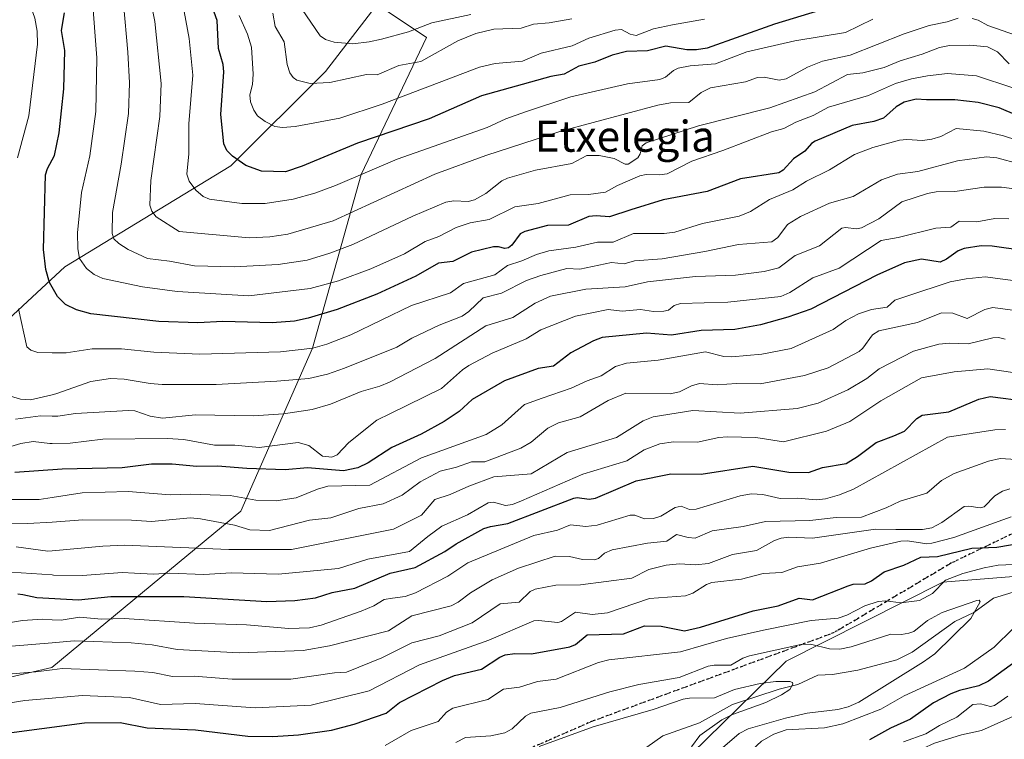
# Model space of a CAD drawing. Units: metres. Extents: x 654789 to 658248, y 4748682 to 4751073.
# Drawn here: x 656153 to 656407, y 4748791 to 4748977 of the extents above; entities that cross this region are included whole.
import ezdxf
from ezdxf.enums import TextEntityAlignment as Align

# ---------------------------------------------------------------- set-up
doc = ezdxf.new("R2010")
doc.units = ezdxf.units.M
doc.header["$MEASUREMENT"] = 0
doc.linetypes.add('DGN Style 3', pattern=[2.307223458686699, 1.648016756204785, -0.6592067024819142])
doc.linetypes.add('DGN Style 5', pattern=[1.1536117293433497, 0.4944050268614355, -0.6592067024819142])
for name, color, linetype, lineweight in [('Arbolado forestal CxS', 92, 'Continuous', 0), ('Corriente natural lineal', 142, 'Continuous', 13), ('Curva de nivel maestra', 30, 'Continuous', 30), ('Curva de nivel normal', 30, 'Continuous', 0), ('Matorral CxS', 135, 'Continuous', 0), ('Ruta', 7, 'DGN Style 5', 30), ('Senda', 7, 'DGN Style 3', 0), ('Texto cartográfico', 7, 'Continuous', 0)]:
    doc.layers.add(name, color=color, linetype=linetype, lineweight=lineweight)
doc.styles.add('Style-Arial', font='txt')

msp = doc.modelspace()

# ---------------------------------------------------------------- linework, layer by layer
at = {"layer": 'Arbolado forestal CxS', "color": 92, "linetype": 'Continuous', "lineweight": 0}
for points in [[(656245.6105000004, 4748980.951099999, 897.6478999999963), (656232.2609000001, 4748963.6757, 887.1025999999983), (656207.9023000002, 4748939.3179, 874.1603000000032), (656165.0648999996, 4748913.280300001, 852.2945000000036), (656143.2263000002, 4748893.121900001, 839.6143000000012), (656118.8679000001, 4748893.122300001, 821.4698999999965), (656094.5100999996, 4748913.280900001, 802.9496999999974), (656065.9527000004, 4748948.558499999, 784.3702000000048), (656039.9149000002, 4748967.0373, 769.0387000000047), (656029.5663000002, 4748976.236300001, 759.1496000000043), (656013.8885000005, 4748975.920700001, 743.2958000000073)], [(656013.8885000005, 4748975.920700001, 743.2958000000073), (656020.8158999998, 4748958.871099999, 748.4189999999944), (656025.4873000003, 4748947.374100001, 752.1588999999949), (656044.5865000002, 4748917.9915, 765.5029999999971), (656061.7521000003, 4748888.083100001, 779.247199999998), (656069.1630999995, 4748875.731100001, 786.6582999999956), (656075.1907000003, 4748864.5647, 790.1820000000008), (656067.6310999999, 4748846.086300001, 785.8923999999971), (656066.7906999999, 4748828.4475, 783.3187999999938), (656076.8696999997, 4748804.089299999, 783.1796000000032), (656107.1073000003, 4748797.3695, 785.9119999999967), (656161.7034999998, 4748809.967900001, 786.3383999999934), (656210.4206999998, 4748850.284499999, 818.559699999998), (656228.9001000002, 4748892.281099999, 845.7186999999976), (656241.4530999997, 4748937.088099999, 871.6731000000001), (656258.2956999998, 4748972.428300001, 889.921100000007), (656245.6105000004, 4748980.951099999, 897.6478999999963)], [(656107.1073000003, 4748797.3695, 785.9119999999967), (656161.7034999998, 4748809.967900001, 786.3383999999934), (656210.4206999998, 4748850.284499999, 818.559699999998), (656228.9001000002, 4748892.281099999, 845.7186999999976), (656241.4530999997, 4748937.088099999, 871.6731000000001), (656258.2956999998, 4748972.428300001, 889.921100000007), (656245.6105000004, 4748980.951099999, 897.6478999999963)], [(656245.6105000004, 4748980.951099999, 897.6478999999963), (656232.2609000001, 4748963.6757, 887.1025999999983), (656207.9023000002, 4748939.3179, 874.1603000000032), (656165.0648999996, 4748913.280300001, 852.2945000000036), (656143.2263000002, 4748893.121900001, 839.6143000000012)], [(657071.6275000004, 4748809.076300001, 896.2848999999987), (657038.6447000002, 4748829.974500001, 890.1266000000032), (657025.0021000003, 4748849.4911, 893.2259999999952), (657033.5352999996, 4748875.6917, 881.404800000004), (657047.8935000002, 4748894.982100001, 866.920499999993), (657008.4600999998, 4748893.7675, 839.700100000002), (656982.2666999997, 4748901.015500001, 837.9361999999965), (656958.9442999996, 4748901.933700001, 834.8401000000014), (656958.7103000004, 4748901.9429, 834.857999999993), (656934.6155000003, 4748900.342700001, 836.5501999999979), (656921.8388999999, 4748899.4943, 834.3885000000009), (656817.2893000003, 4748868.7071, 819.0274000000064), (656747.5094999997, 4748853.6929, 805.6067000000039), (656665.6517000003, 4748837.8651, 794.9275000000052), (656583.9767000005, 4748809.320499999, 785.5483999999997), (656542.7625000002, 4748799.177100001, 781.6526000000014), (656513.9241000004, 4748813.382099999, 779.4513000000007), (656483.7600999996, 4748831.384099999, 777.140400000004), (656439.7896999996, 4748835.827299999, 772.7532999999967), (656391.4867000004, 4748831.939900001, 771), (656351.0531000001, 4748811.6317, 763.2788), (656310.2673000004, 4748771.6019, 764.8861999999937), (656266.5159, 4748760.785700001, 754.7007000000012), (656236.7802999998, 4748748.9011, 752.1726000000053)], [(657071.6275000004, 4748809.076300001, 896.2848999999987), (657038.6447000002, 4748829.974500001, 890.1266000000032), (657025.0021000003, 4748849.4911, 893.2259999999952), (657033.5352999996, 4748875.6917, 881.404800000004), (657047.8935000002, 4748894.982100001, 866.920499999993), (657008.4600999998, 4748893.7675, 839.700100000002), (656982.2666999997, 4748901.015500001, 837.9361999999965), (656958.9442999996, 4748901.933700001, 834.8401000000014), (656958.7103000004, 4748901.9429, 834.857999999993), (656934.6155000003, 4748900.342700001, 836.5501999999979), (656921.8388999999, 4748899.4943, 834.3885000000009), (656817.2893000003, 4748868.7071, 819.0274000000064), (656747.5094999997, 4748853.6929, 805.6067000000039), (656665.6517000003, 4748837.8651, 794.9275000000052), (656583.9767000005, 4748809.320499999, 785.5483999999997), (656542.7625000002, 4748799.177100001, 781.6526000000014), (656513.9241000004, 4748813.382099999, 779.4513000000007), (656483.7600999996, 4748831.384099999, 777.140400000004), (656439.7896999996, 4748835.827299999, 772.7532999999967), (656391.4867000004, 4748831.939900001, 771), (656351.0531000001, 4748811.6317, 763.2788), (656310.2673000004, 4748771.6019, 764.8861999999937), (656266.5159, 4748760.785700001, 754.7007000000012), (656236.7802999998, 4748748.9011, 752.1726000000053)], [(656921.8388999999, 4748899.4943, 834.3885000000009), (656817.2893000003, 4748868.7071, 819.0274000000064), (656747.5094999997, 4748853.6929, 805.6067000000039), (656665.6517000003, 4748837.8651, 794.9275000000052), (656583.9767000005, 4748809.320499999, 785.5483999999997), (656542.7625000002, 4748799.177100001, 781.6526000000014), (656513.9241000004, 4748813.382099999, 779.4513000000007), (656483.7600999996, 4748831.384099999, 777.140400000004), (656439.7896999996, 4748835.827299999, 772.7532999999967), (656391.4867000004, 4748831.939900001, 771), (656351.0531000001, 4748811.6317, 763.2788), (656310.2673000004, 4748771.6019, 764.8861999999937), (656266.5159, 4748760.785700001, 754.7007000000012), (656236.7802999998, 4748748.9011, 752.1726000000053), (656228.7571, 4748742.1907, 751.2737999999954), (656226.7194999997, 4748740.486500001, 750.9475999999996), (656221.1492999997, 4748729.592900001, 749.7636000000057), (656224.5581, 4748713.743100001, 755.967499999999), (656188.8038999997, 4748722.123299999, 747.4415000000009), (656152.7725000001, 4748720.010700001, 746.4294999999984)], [(657085.2145999996, 4748733.194300001, 939.5390999999945), (656339.3864000002, 4748716.202299999, 797.5225999999967), (656336.4430999998, 4748721.106899999, 795.9039000000049), (656317.9484999999, 4748724.015100001, 785.1821000000054), (656276.9775, 4748741.223099999, 760.8843000000053), (656236.7802999998, 4748748.9011, 752.1726000000053), (656266.5159, 4748760.785700001, 754.7007000000012), (656310.2673000004, 4748771.6019, 764.8861999999937), (656351.0531000001, 4748811.6317, 763.2788), (656391.4867000004, 4748831.939900001, 771), (656439.7896999996, 4748835.827299999, 772.7532999999967), (656483.7600999996, 4748831.384099999, 777.140400000004), (656513.9241000004, 4748813.382099999, 779.4513000000007), (656542.7625000002, 4748799.177100001, 781.6526000000014), (656583.9767000005, 4748809.320499999, 785.5483999999997), (656665.6517000003, 4748837.8651, 794.9275000000052), (656747.5094999997, 4748853.6929, 805.6067000000039), (656817.2893000003, 4748868.7071, 819.0274000000064), (656921.8388999999, 4748899.4943, 834.3885000000009)]]:
    msp.add_polyline3d(points, dxfattribs=at)
at = {"layer": 'Corriente natural lineal', "color": 142, "linetype": 'Continuous', "lineweight": 13}
msp.add_polyline3d([(656410.7050999999, 4748829.712099999, 767.5016999999935), (656404.5383000001, 4748827.838400001, 766.8519999999991), (656399.4485999999, 4748824.1931, 766.1254000000046), (656394.5290999999, 4748821.860500001, 765.4205999999978), (656383.5530000003, 4748813.9341, 764.2743000000046), (656379.5576999999, 4748811.910700001, 763.710699999996), (656369.5442000005, 4748809.2656, 763.4948000000004), (656363.0234000003, 4748808.167400001, 762.4281999999948), (656359.1928000003, 4748808.010700001, 761.8787000000011), (656354.1089000005, 4748805.585899999, 761.6270999999979), (656349.2567999996, 4748804.422499999, 761.0598000000027), (656337.2344000004, 4748800.437100001, 760.4780000000028), (656328.6979, 4748795.7294, 759.6812999999966), (656319.2865000004, 4748792.306100001, 758.3787000000011), (656310.4428000003, 4748786.045, 758.1110000000045)], dxfattribs=at)
at = {"layer": 'Curva de nivel maestra', "color": 30, "linetype": 'Continuous', "lineweight": 30, "flags": 128}
for points, elevation in [([(656359.6600000003, 4748979.4301), (656348.0899999999, 4748975.840100001), (656330.7100000001, 4748969.710100001), (656327.9100000003, 4748969.2401), (656325.4800000006, 4748969.210100001), (656319.9900000002, 4748970.190099999), (656315.3099999997, 4748969.020099999), (656309.8600000005, 4748968.790100001), (656306.1600000003, 4748967.850099999), (656301.7100000001, 4748966.110099999), (656297.5599999997, 4748965.0101), (656293.8399999999, 4748962.960100001), (656290.3600000005, 4748962.370100001), (656272.4600000001, 4748957.4301), (656258.9900000002, 4748951.460100001), (656240.5199999996, 4748945.140100001), (656226.29, 4748939.270099999), (656221.9400000004, 4748937.8301), (656215.75, 4748937.950099999), (656211.7199999997, 4748939.460100001), (656208.2699999996, 4748941.800100001), (656206.8300000001, 4748943.270099999), (656206.0199999996, 4748944.9801), (656205.2599999999, 4748952.590100001), (656206.0999999996, 4748963.5601), (656205.9299999997, 4748965.440099999), (656204.7100000001, 4748969.620100001), (656204.3600000005, 4748976.790100001), (656201.4400000004, 4748985.050100001)], 875), ([(656410.5899999999, 4748952.3101), (656405.9600000001, 4748954.3201), (656400.5999999996, 4748955.640100001), (656394.5599999997, 4748956.340100001), (656387.25, 4748956.380100001), (656384.5599999997, 4748956.5101), (656381.5099999999, 4748955.720100001), (656379.4400000004, 4748954.5601), (656376.1200000001, 4748951.600099999), (656373.6799999997, 4748950.780099999), (656368.0899999999, 4748949.7301), (656358.5599999997, 4748945.710100001), (656357.5800000001, 4748945.0601), (656355.8399999999, 4748943.140100001), (656352.9299999997, 4748941.140100001), (656350.3099999997, 4748938.2501), (656349.1799999997, 4748937.5101), (656339.25, 4748936.020099999), (656330.7199999997, 4748932.720100001), (656319.3600000005, 4748930.550100001), (656311.0199999996, 4748928.0001), (656305.4800000006, 4748926.200099999), (656302.0800000001, 4748926.450099999), (656300.1399999997, 4748926.270099999), (656294.9199999999, 4748924.0001), (656289.5300000003, 4748923.950099999), (656283.6900000004, 4748922.440099999), (656282.4600000001, 4748921.7601), (656280.3600000005, 4748918.890100001), (656279.4600000001, 4748918.220100001), (656278.5199999996, 4748918.050100001), (656276.8899999997, 4748918.470100001), (656275.6200000001, 4748918.4101), (656269.9000000004, 4748917.050100001), (656265.1200000001, 4748914.640100001), (656261.4100000003, 4748914.210100001), (656255.5700000003, 4748910.860099999), (656245.4800000006, 4748906.280099999), (656235.2800000003, 4748902.280099999), (656227.7699999996, 4748900.0101), (656224.3099999997, 4748899.300100001), (656218.5099999999, 4748898.840100001), (656205.7699999996, 4748899.1601), (656199.3600000005, 4748898.870100001), (656189.3399999999, 4748899.220100001), (656171.8099999997, 4748901.170100001), (656168.0899999999, 4748902.170100001), (656165.2199999997, 4748903.620100001), (656163.1699999999, 4748905.6801), (656161.0800000001, 4748909.290100001), (656160.1900000004, 4748912.5601), (656159.5800000001, 4748917.800100001), (656160.0999999996, 4748937.0101), (656160.6200000001, 4748938.6501), (656162.4400000004, 4748942.040100001), (656163.5599999997, 4748947.8201), (656164.8300000001, 4748959.190099999), (656165.0899999999, 4748969.040100001), (656164.1900000004, 4748974.200099999), (656164.9800000006, 4748978.7601)], 850), ([(656412.0999999996, 4748917.460100001), (656404.1600000003, 4748918.6501), (656401.3300000001, 4748918.710100001), (656396.9699999997, 4748917.9801), (656395.3799999999, 4748917.4301), (656392.3799999999, 4748915.290100001), (656390.7699999996, 4748914.530099999), (656385.9699999997, 4748915.2301), (656381.5899999999, 4748914.3301), (656374.4500000002, 4748911.140100001), (656357.4299999997, 4748902.4001), (656351.5300000003, 4748900.3201), (656344.4800000006, 4748898.370100001), (656337.8600000005, 4748897.090100001), (656329.0999999996, 4748896.850099999), (656321.4600000001, 4748895.710100001), (656315.0599999997, 4748896.210100001), (656303.5999999996, 4748895.0701), (656301.3399999999, 4748894.1801), (656295.5599999997, 4748891.100099999), (656291.0800000001, 4748887.6801), (656287.0899999999, 4748887.100099999), (656278.4100000003, 4748883.890100001), (656270.1299999999, 4748879.090100001), (656266.7800000003, 4748876.0001), (656262.9000000004, 4748873.370100001), (656256.9299999997, 4748870.130100001), (656249.3600000005, 4748866.6801), (656243.2400000002, 4748862.7401), (656240.5800000001, 4748861.4901), (656236.9199999999, 4748860.710100001), (656227.6500000004, 4748861.420100001), (656221.8700000001, 4748860.9801), (656212.0099999999, 4748861.2601), (656204.4699999997, 4748861.880100001), (656199.0899999999, 4748861.780099999), (656192.7000000002, 4748862.360099999), (656187.4000000004, 4748862.440099999), (656179.8200000003, 4748861.4901), (656164.4100000003, 4748861.1501), (656152.1500000004, 4748860.2601)], 825), ([(656152.9400000004, 4748828.940099999), (656154.2199999997, 4748828.780099999), (656157.8099999997, 4748828.0001), (656168.5800000001, 4748827.420100001), (656176.9400000004, 4748828.2401), (656195.7699999996, 4748828.2501), (656217.1100000005, 4748827.0101), (656224.3300000001, 4748827.280099999), (656229.7199999997, 4748827.960100001), (656234, 4748829.300100001), (656239.8399999999, 4748830.450099999), (656248.9900000002, 4748834.270099999), (656255.4000000004, 4748835.7501), (656263.0800000001, 4748839.840100001), (656265.9699999997, 4748841.8201), (656273.0599999997, 4748845.780099999), (656274.7999999998, 4748846.3201), (656279.25, 4748847.0801), (656296.3200000003, 4748853.6501), (656297.1799999997, 4748853.8301), (656300.2199999997, 4748853.4101), (656301.8600000005, 4748853.6601), (656312.4000000004, 4748858.0701), (656321.2800000003, 4748859.870100001), (656329.1600000003, 4748859.8201), (656342.4800000006, 4748861.9301), (656351.7100000001, 4748860.340100001), (656356.8499999996, 4748860.220100001), (656360.4600000001, 4748861.5101), (656366.5300000003, 4748862.600099999), (656369.4400000004, 4748864.390100001), (656374.25, 4748868.0001), (656378.7999999998, 4748869.7401), (656381.5499999998, 4748870.950099999), (656384.7699999996, 4748874.1801), (656386.1500000004, 4748875.020099999), (656393, 4748875.9101), (656400.7000000002, 4748879.130100001), (656403.7000000002, 4748879.840100001), (656413.0099999999, 4748878.670100001)], 800), ([(656148.0300000003, 4748792.770099999), (656170.1100000005, 4748795.710100001), (656179.3300000001, 4748795.8201), (656186.2999999998, 4748794.4101), (656198.75, 4748793.870100001), (656212.2400000002, 4748792.300100001), (656218.7300000006, 4748792.200099999), (656225.3499999996, 4748792.620100001), (656233.8200000003, 4748793.8301), (656239.6299999999, 4748795.360099999), (656247.9600000001, 4748798.210100001), (656251.3300000001, 4748800.9801), (656262.4400000004, 4748806.6501), (656265.5599999997, 4748807.870100001), (656272.4600000001, 4748809.5101), (656277.2000000002, 4748812.670100001), (656278.6200000001, 4748813.2601), (656281.1100000005, 4748813.5801), (656285.3799999999, 4748813.520099999), (656295.2699999996, 4748815.300100001), (656296.7000000002, 4748815.920100001), (656299.7300000006, 4748818.350099999), (656309.0800000001, 4748818.630100001), (656314.5499999998, 4748820.700099999), (656318.8300000001, 4748820.610099999), (656324.8399999999, 4748819.450099999), (656328.9900000002, 4748820.340100001), (656342.5800000001, 4748824.540100001), (656348.9600000001, 4748825.840100001), (656354.3799999999, 4748827.880100001), (656357.8399999999, 4748827.440099999), (656367.0700000003, 4748831.050100001), (656368.3399999999, 4748831.4301), (656371.4600000001, 4748831.520099999), (656373.0300000003, 4748832.280099999), (656376.2999999998, 4748834.630100001), (656381.3700000001, 4748836.3201), (656385.75, 4748838.4001), (656390.0999999996, 4748838.610099999), (656398.9100000003, 4748840.770099999), (656405.3499999996, 4748840.9801), (656412.4500000002, 4748842.2301)], 775), ([(656412.8899999997, 4748813.420100001), (656403.2400000002, 4748806.450099999), (656400.7100000001, 4748805.2401), (656395.7100000001, 4748804.020099999), (656393.5300000003, 4748803.140100001), (656389.04, 4748800.840100001), (656383.1299999999, 4748796.640100001), (656377.9299999997, 4748794.290100001), (656372.5199999996, 4748791.280099999)], 775)]:
    msp.add_lwpolyline(points, dxfattribs=dict(at, elevation=elevation))
at = {"layer": 'Curva de nivel normal', "color": 30, "linetype": 'Continuous', "lineweight": 0, "flags": 128}
for points, elevation in [([(656152.8200000003, 4748994.960000001), (656153.7300000006, 4748992.26), (656155.1699999999, 4748989.91), (656155.04, 4748984.140000001), (656157.3700000001, 4748977.4), (656157.9000000004, 4748974.08), (656158.0099999999, 4748970.67), (656155.7599999999, 4748952.189999999), (656152.9000000004, 4748941.369999999)], 845), ([(656172.0700000003, 4748982.980000001), (656173.3200000003, 4748967.180000001), (656173.0599999997, 4748953.350000001), (656171.5099999999, 4748941.930000001), (656169.3200000003, 4748932.460000001), (656168.3399999999, 4748922.02), (656168.4199999999, 4748917.949999999), (656168.8600000005, 4748915.430000001), (656170.6600000003, 4748912.850000001), (656172.6500000004, 4748911.32), (656174.8799999999, 4748910.32), (656185.0800000001, 4748908.140000001), (656194.0099999999, 4748906.960000001), (656212.5499999998, 4748905.800000001), (656228.3099999997, 4748907.67), (656235.6399999997, 4748909.640000001), (656243.9299999997, 4748912.76), (656252.6100000005, 4748916.680000001), (656258.0099999999, 4748919.859999999), (656261.4600000001, 4748921.140000001), (656266.0099999999, 4748923.430000001), (656269.54, 4748924.630000001), (656274.4800000006, 4748925.460000001), (656281.0999999996, 4748928.730000001), (656287.0899999999, 4748929.609999999), (656295.3600000005, 4748931.83), (656300.1200000001, 4748931.92), (656304.5099999999, 4748932.52), (656307.5700000003, 4748934.25), (656313.3600000005, 4748936.77), (656315, 4748937.140000001), (656318.4400000004, 4748936.980000001), (656320.3700000001, 4748937.27), (656326.7199999997, 4748940.560000001), (656334.7599999999, 4748943.27), (656347.2599999999, 4748948.100000001), (656350.4500000002, 4748948.960000001), (656353.54, 4748950.57), (656358.0300000003, 4748952.279999999), (656361.9500000002, 4748954.430000001), (656372.3099999997, 4748957.470000001), (656379.29, 4748960.58), (656383.4100000003, 4748961.789999999), (656387.5199999996, 4748962.560000001), (656392.6200000001, 4748963.16), (656400.1399999997, 4748962.52), (656409.5199999996, 4748959.49)], 855), ([(656395.4299999997, 4748977.41), (656392.5300000003, 4748976.439999999), (656387.9500000002, 4748975.5), (656381.5099999999, 4748973.34), (656367.5800000001, 4748967.850000001), (656360.4199999999, 4748966.34), (656356.5199999996, 4748964.77), (656351.0199999996, 4748961.74), (656349.2599999999, 4748961.460000001), (656345.3499999996, 4748962.16), (656343.6799999997, 4748962.140000001), (656340.5599999997, 4748961.029999999), (656331.5800000001, 4748959.439999999), (656329.0999999996, 4748958.25), (656325.9900000002, 4748955.640000001), (656321.2100000001, 4748955.619999999), (656317.9500000002, 4748954.949999999), (656292.9400000004, 4748948.310000001), (656273.6399999997, 4748941.99), (656260.4699999997, 4748937.220000001), (656234.2400000002, 4748925.119999999), (656222.5999999996, 4748921.74), (656217.9199999999, 4748921.060000001), (656212.6100000005, 4748920.779999999), (656194.5599999997, 4748922.359999999), (656188.6299999999, 4748926.180000001), (656187.4600000001, 4748927.619999999), (656186.9500000002, 4748929.210000001), (656187.2199999997, 4748935.560000001), (656189.5700000003, 4748952.02), (656189.8899999997, 4748960.59), (656188.29, 4748976.59), (656186.9100000003, 4748983.600000001)], 865), ([(656408.5599999997, 4748965.640000001), (656405.5800000001, 4748968.76), (656402.9600000001, 4748970.029999999), (656398.3799999999, 4748970.470000001), (656393.1399999997, 4748970.359999999), (656390.5599999997, 4748969.850000001), (656386.0999999996, 4748968.15), (656380.4600000001, 4748966.430000001), (656376.3700000001, 4748964.730000001), (656370.8499999996, 4748963.350000001), (656366.8600000005, 4748962.930000001), (656358.4400000004, 4748958.41), (656346.8300000001, 4748954.300000001), (656328.4500000002, 4748949.67), (656314.9400000004, 4748945.310000001), (656313.9000000004, 4748944.460000001), (656313.4000000004, 4748942.449999999), (656312.7999999998, 4748941.41), (656310.3300000001, 4748939.74), (656309.54, 4748939.75), (656306.7000000002, 4748941.230000001), (656302.8200000003, 4748941.960000001), (656299.6699999999, 4748942.01), (656295.7699999996, 4748939.970000001), (656286.3899999997, 4748938.189999999), (656279.1799999997, 4748936.180000001), (656277.75, 4748935.439999999), (656273.5999999996, 4748932.17), (656270.7199999997, 4748930.550000001), (656269.0300000003, 4748930.100000001), (656265.3799999999, 4748930.33), (656263.2699999996, 4748929.930000001), (656254.7999999998, 4748926.34), (656239.2999999998, 4748919.039999999), (656233.3600000005, 4748916.800000001), (656227.5099999999, 4748915.039999999), (656220.0700000003, 4748913.92), (656208.7000000002, 4748913.27), (656198.4699999997, 4748913.51), (656192.0700000003, 4748914.789999999), (656186.3399999999, 4748915.470000001), (656181.3700000001, 4748917.75), (656178.9600000001, 4748919.279999999), (656177.7100000001, 4748920.539999999), (656177.2800000003, 4748921.92), (656177.3899999997, 4748927.300000001), (656179.6200000001, 4748939.74), (656181.4500000002, 4748952.859999999), (656181.7100000001, 4748960.77), (656181.3499999996, 4748968.67), (656180.2100000001, 4748981.220000001)], 860), ([(656269.7699999996, 4748978.390000001), (656259.6699999999, 4748976.180000001), (656253.6600000003, 4748973.930000001), (656246.7400000002, 4748971.980000001), (656243.5700000003, 4748971.279999999), (656239.29, 4748970.84), (656234.5099999999, 4748971.24), (656232.25, 4748971.930000001), (656230.9299999997, 4748972.859999999), (656225, 4748981.51)], 890), ([(656373.4199999999, 4748977.17), (656366.3600000005, 4748973.76), (656353.2699999996, 4748971.58), (656340.9100000003, 4748968.75), (656332.8700000001, 4748965.66), (656326.3399999999, 4748965.109999999), (656323.1699999999, 4748964.52), (656321.9800000006, 4748963.92), (656319.9100000003, 4748962.17), (656318.5199999996, 4748961.609999999), (656310.1500000004, 4748960.52), (656295.5300000003, 4748957.119999999), (656283.8200000003, 4748953.279999999), (656278.7699999996, 4748951.470000001), (656273.9500000002, 4748949.26), (656250.7400000002, 4748941.029999999), (656234.8899999997, 4748934.27), (656229.4900000002, 4748932.26), (656223.9199999999, 4748930.720000001), (656216.6799999997, 4748929.619999999), (656210.7199999997, 4748929.58), (656202.4000000004, 4748930.76), (656200.7199999997, 4748931.449999999), (656198.8600000005, 4748933.100000001), (656197.1399999997, 4748935.380000001), (656196.5499999998, 4748937.180000001), (656197.04, 4748942.42), (656197, 4748950.17), (656198.0300000003, 4748962.75), (656197.0999999996, 4748972.17), (656195.7999999998, 4748979.119999999)], 870), ([(656329.9699999997, 4748977.140000001), (656321.7699999996, 4748975.730000001), (656316.8600000005, 4748974.680000001), (656312.4199999999, 4748972.980000001), (656310.8099999997, 4748973.27), (656308.5899999999, 4748974.480000001), (656306.9800000006, 4748974.359999999), (656300.1500000004, 4748972.27), (656295.9199999999, 4748970.26), (656287.8899999997, 4748968.390000001), (656283.0800000001, 4748966.34), (656276.0499999998, 4748965.74), (656271.9600000001, 4748964.77), (656246.8799999999, 4748955.24), (656235.9699999997, 4748951.66), (656224.4400000004, 4748949.470000001), (656221.1500000004, 4748949.210000001), (656219.1799999997, 4748949.470000001), (656216.6900000004, 4748950.75), (656214.7199999997, 4748952.25), (656213.7599999999, 4748953.66), (656212.9299999997, 4748955.850000001), (656212.7800000003, 4748957.640000001), (656213.4299999997, 4748960.310000001), (656213.6200000001, 4748962.939999999), (656213.1699999999, 4748969.939999999), (656212.1699999999, 4748973.279999999), (656210.0300000003, 4748978.07)], 880), ([(656295.79, 4748977.27), (656289.9400000004, 4748976.210000001), (656285.9400000004, 4748975.859999999), (656282.7000000002, 4748974.850000001), (656275.6399999997, 4748974.58), (656271.0800000001, 4748973.460000001), (656266.3700000001, 4748971.609999999), (656256.8200000003, 4748966.27), (656251.2000000002, 4748965.199999999), (656245.6299999999, 4748962.82), (656242.8799999999, 4748962.890000001), (656233.3799999999, 4748960.850000001), (656228.3200000003, 4748960.609999999), (656224.8700000001, 4748961.460000001), (656223.9199999999, 4748962.140000001), (656223.1200000001, 4748963.350000001), (656222.3799999999, 4748965.5), (656221.5999999996, 4748971.300000001), (656219.2599999999, 4748975.24), (656218.7199999997, 4748978.699999999)], 885), ([(656410.4100000003, 4748972.939999999), (656403.0599999997, 4748975.51), (656400.5700000003, 4748976.91), (656399.0199999996, 4748977.33)], 865), ([(656153.0800000001, 4748902.439999999), (656155.25, 4748892.65), (656156.3099999997, 4748891.779999999), (656158.1100000005, 4748891.220000001), (656161.7550999997, 4748891.155400001), (656165.4400000004, 4748891.09), (656172.0999999996, 4748892.119999999), (656179.7000000002, 4748892.130000001), (656188.0300000003, 4748891.32), (656199.8799999999, 4748890.74), (656220.7100000001, 4748891.390000001), (656229.0499999998, 4748892.34), (656232.6299999999, 4748893.33), (656238.8499999996, 4748895.77), (656254.4400000004, 4748903.300000001), (656264.5099999999, 4748906.59), (656267.8700000001, 4748909.02), (656275.9199999999, 4748911.24), (656279.2400000002, 4748913.600000001), (656282.9199999999, 4748914.810000001), (656286.7100000001, 4748916.480000001), (656289.8200000003, 4748917.380000001), (656296.8200000003, 4748918.34), (656302.4299999997, 4748919.640000001), (656306.4400000004, 4748919.609999999), (656311.7000000002, 4748921.890000001), (656319.6100000005, 4748921.9), (656322.3300000001, 4748922.189999999), (656329.4600000001, 4748924.430000001), (656338.9699999997, 4748926.359999999), (656341.8200000003, 4748927.600000001), (656346.7999999998, 4748930.66), (656352.7999999998, 4748933.140000001), (656356.3300000001, 4748935.4), (656362.2199999997, 4748938.32), (656368.7000000002, 4748942.279999999), (656373.3799999999, 4748944.08), (656380.2999999998, 4748945.92), (656382.1900000004, 4748946.119999999), (656386.1900000004, 4748945.890000001), (656388.6600000003, 4748946.189999999), (656390.9400000004, 4748946.880000001), (656394.8600000005, 4748948.99), (656402.0300000003, 4748948.26), (656407.0800000001, 4748947.09), (656424.5499999998, 4748941.430000001)], 845), ([(656411.1100000005, 4748939.880000001), (656405.3700000001, 4748941.4), (656402.7100000001, 4748941.619999999), (656395.2400000002, 4748940.630000001), (656385.0300000003, 4748937.9), (656379.7300000006, 4748937.220000001), (656375.6200000001, 4748935.75), (656368.3099999997, 4748931.430000001), (656362.2100000001, 4748929.720000001), (656354.7400000002, 4748926.310000001), (656351.3899999997, 4748924.189999999), (656348.8899999997, 4748920.83), (656347.3200000003, 4748919.779999999), (656338.79, 4748919.060000001), (656330.0800000001, 4748917.210000001), (656319.0599999997, 4748915.369999999), (656311.9699999997, 4748914.83), (656309.3200000003, 4748914.060000001), (656305.9900000002, 4748914.42), (656297.8899999997, 4748912.730000001), (656294.5300000003, 4748912.82), (656287.8099999997, 4748911.09), (656284.1399999997, 4748909.730000001), (656277.6500000004, 4748906.480000001), (656272.9600000001, 4748905.289999999), (656269.25, 4748901.789999999), (656267.4900000002, 4748900.57), (656261.6100000005, 4748898.26), (656254.5199999996, 4748894.930000001), (656250.6399999997, 4748892.550000001), (656237.2000000002, 4748887.140000001), (656232.7999999998, 4748885.65), (656228, 4748884.529999999), (656219.6900000004, 4748883.789999999), (656204.0700000003, 4748882.970000001), (656190.1500000004, 4748882.99), (656187.0899999999, 4748883.189999999), (656180.3700000001, 4748884.359999999), (656176.8799999999, 4748884.49), (656171.79, 4748883.74), (656162.7300000006, 4748880.529999999), (656161.7550999997, 4748880.305299999), (656156.1799999997, 4748879.02), (656153.6200000001, 4748879.130000001), (656149.0499999998, 4748880.58)], 840), ([(656411.2400000002, 4748933.26), (656406.54, 4748933.84), (656402.0800000001, 4748933.850000001), (656394.5099999999, 4748932.699999999), (656389.7100000001, 4748932.59), (656387.4600000001, 4748932.180000001), (656380.8899999997, 4748930.09), (656374.9500000002, 4748925.710000001), (656370.4699999997, 4748923.359999999), (656369.1900000004, 4748923.060000001), (656366.4000000004, 4748923.4), (656365.3700000001, 4748923.220000001), (656359.6399999997, 4748918.720000001), (656353.3899999997, 4748916.180000001), (656349.1500000004, 4748913.07), (656345.3799999999, 4748912.130000001), (656337.9800000006, 4748911.180000001), (656327.7100000001, 4748910.800000001), (656315.2800000003, 4748909.390000001), (656309.5499999998, 4748908.130000001), (656299.4199999999, 4748907.560000001), (656290.29, 4748905.76), (656286.3300000001, 4748903.960000001), (656280.5800000001, 4748900.24), (656273.6200000001, 4748898.039999999), (656260.5700000003, 4748889.680000001), (656248.7800000003, 4748883.59), (656246.29, 4748882.550000001), (656241.4600000001, 4748881.16), (656233.5999999996, 4748877.890000001), (656228.8200000003, 4748876.470000001), (656221.4699999997, 4748875.4), (656213.7400000002, 4748874.83), (656198.75, 4748875.119999999), (656190.2599999999, 4748874.230000001), (656187.0300000003, 4748874.75), (656183.1200000001, 4748876.189999999), (656181.4800000006, 4748876.24), (656167.8399999999, 4748875.5), (656163.25, 4748874.76), (656161.7550999997, 4748874.793600001), (656158.7999999998, 4748874.859999999), (656152.3799999999, 4748874.050000001)], 835), ([(656408.4400000004, 4748925.630000001), (656404.8799999999, 4748925.779999999), (656400.2300000006, 4748924.92), (656395.6900000004, 4748925.029999999), (656393.5199999996, 4748923.539999999), (656389.6900000004, 4748923.279999999), (656379.9800000006, 4748920.84), (656375.5700000003, 4748920.08), (656364.7599999999, 4748912.91), (656357.9400000004, 4748910.49), (656351.9900000002, 4748906.710000001), (656349.6600000003, 4748905.66), (656336.0199999996, 4748904.199999999), (656323.8099999997, 4748903.800000001), (656322.2000000002, 4748903.350000001), (656320.7000000002, 4748902.130000001), (656319.5499999998, 4748901.82), (656316.8700000001, 4748901.800000001), (656313.4699999997, 4748902.289999999), (656308.79, 4748901.9), (656305.1399999997, 4748902.25), (656296.7100000001, 4748900.529999999), (656287.8399999999, 4748897.050000001), (656284.0300000003, 4748894.699999999), (656275.2100000001, 4748891), (656269.2000000002, 4748887.859999999), (656267.5700000003, 4748886.77), (656262.1799999997, 4748881.91), (656249.04, 4748875.449999999), (656245.4900000002, 4748873.76), (656238.3200000003, 4748867.99), (656235.25, 4748864.84), (656233.9500000002, 4748864.230000001), (656231.5099999999, 4748864.480000001), (656227.9800000006, 4748867.180000001), (656225.2000000002, 4748868.02), (656215.1299999999, 4748866.74), (656208.9100000003, 4748867.34), (656203.6799999997, 4748867.300000001), (656195.75, 4748868.75), (656191.4600000001, 4748869.029999999), (656174.8700000001, 4748868.810000001), (656166.4400000004, 4748867.779999999), (656161.7550999997, 4748867.744200001), (656161.2000000002, 4748867.74), (656156.9199999999, 4748868.25), (656153.75, 4748867.710000001), (656149.1799999997, 4748866.33)], 830.0000000000001), ([(656419.8899999997, 4748908.369999999), (656402.3799999999, 4748910.67), (656397.4500000002, 4748910.180000001), (656393.3600000005, 4748909.390000001), (656382.1799999997, 4748905.76), (656379.0800000001, 4748904.720000001), (656377.1100000005, 4748902.869999999), (656373.0300000003, 4748902.33), (656369.7000000002, 4748901.140000001), (656366.4100000003, 4748899.41), (656363.1799999997, 4748897.16), (656352.3300000001, 4748892.199999999), (656344.7800000003, 4748890.810000001), (656337.0700000003, 4748890.08), (656335, 4748890.180000001), (656330.2300000006, 4748891.369999999), (656318.0700000003, 4748889.230000001), (656309.8499999996, 4748888.480000001), (656307.0800000001, 4748887.57), (656303.3899999997, 4748885.189999999), (656299.7699999996, 4748883.92), (656295.6600000003, 4748881.980000001), (656288.1100000005, 4748879.41), (656283.5800000001, 4748877.77), (656277.7199999997, 4748872.560000001), (656273.6900000004, 4748870.060000001), (656257.0499999998, 4748864.039999999), (656243.75, 4748856.99), (656232.8700000001, 4748856.689999999), (656230.1900000004, 4748855.980000001), (656224.7000000002, 4748853.680000001), (656219.5899999999, 4748852.949999999), (656214.3099999997, 4748853.16), (656207.6600000003, 4748854.289999999), (656197.4199999999, 4748854.65), (656192.2400000002, 4748854.480000001), (656181.4199999999, 4748855.369999999), (656169.4900000002, 4748855.02), (656161.7550999997, 4748853.7939), (656158.4500000002, 4748853.27), (656149.1500000004, 4748853.32)], 820), ([(656145.9800000006, 4748847.189999999), (656155.4800000006, 4748847.060000001), (656161.7550999997, 4748847.482999999), (656169.7199999997, 4748848.02), (656182.2599999999, 4748847.939999999), (656187.3899999997, 4748847.59), (656197.4400000004, 4748848.529999999), (656200.0800000001, 4748848.34), (656208.79, 4748846.699999999), (656212.7699999996, 4748845.449999999), (656217.8200000003, 4748845.300000001), (656228.1600000003, 4748848), (656233.6100000005, 4748848.600000001), (656240.9000000004, 4748850.949999999), (656247.1200000001, 4748852.140000001), (656252.0700000003, 4748854.369999999), (656256.6799999997, 4748857.869999999), (656261.7999999998, 4748860.560000001), (656266.0700000003, 4748861.640000001), (656269.9400000004, 4748863.02), (656273.3600000005, 4748863.01), (656282.6699999999, 4748866.5), (656285.3399999999, 4748868.100000001), (656289.5999999996, 4748871.66), (656292.3799999999, 4748873.08), (656297.9600000001, 4748874.59), (656305.1900000004, 4748878.779999999), (656309.7400000002, 4748880.720000001), (656321.1799999997, 4748880.550000001), (656323.5599999997, 4748881.08), (656326.6399999997, 4748882.600000001), (656328.6799999997, 4748883.180000001), (656333.25, 4748882.9), (656338.2599999999, 4748883.210000001), (656344.3799999999, 4748883.109999999), (656355.75, 4748885.27), (656361.8499999996, 4748887.220000001), (656369.9199999999, 4748891.480000001), (656370.8700000001, 4748892.289999999), (656373.3499999996, 4748895.74), (656374.9100000003, 4748896.810000001), (656384.8899999997, 4748898.939999999), (656391.1200000001, 4748901.470000001), (656394.04, 4748901.32), (656397.7699999996, 4748899.939999999), (656402.2800000003, 4748902.279999999), (656404.3799999999, 4748902.84), (656412.5899999999, 4748901.689999999)], 815), ([(656407.5599999997, 4748894.609999999), (656405.7699999996, 4748895.060000001), (656404.3899999997, 4748895.02), (656397.9800000006, 4748893.430000001), (656393.2000000002, 4748893.600000001), (656390.4100000003, 4748893.359999999), (656383.9299999997, 4748891.539999999), (656375.0800000001, 4748887.01), (656371.8399999999, 4748884.5), (656366.9299999997, 4748881.609999999), (656359.3200000003, 4748878.130000001), (656353.8700000001, 4748876.800000001), (656339.2400000002, 4748875.58), (656326.9900000002, 4748876.210000001), (656316.7800000003, 4748874.609999999), (656314.2100000001, 4748873.560000001), (656307.3399999999, 4748869.279999999), (656294.6299999999, 4748865.439999999), (656285.2999999998, 4748859.9), (656275.6600000003, 4748859.109999999), (656269.2100000001, 4748856.75), (656264.4500000002, 4748854.539999999), (656260.4900000002, 4748853.32), (656257.0300000003, 4748849.230000001), (656249.8399999999, 4748845.609999999), (656223.5499999998, 4748840.4), (656207.3399999999, 4748840.359999999), (656180.4699999997, 4748841.52), (656174.8600000005, 4748841.289999999), (656161.7550999997, 4748840.0525), (656160.6699999999, 4748839.949999999), (656152.4800000006, 4748841.08)], 810), ([(656151.0999999996, 4748834.59), (656161.7550999997, 4748833.8255), (656162.1100000005, 4748833.800000001), (656169.6600000003, 4748833.65), (656179.8200000003, 4748834.449999999), (656183.0099999999, 4748834.310000001), (656187.9100000003, 4748834.01), (656192.0099999999, 4748834.27), (656200.8799999999, 4748833.980000001), (656208, 4748834.369999999), (656220.1100000005, 4748834.07), (656235.6100000005, 4748835.529999999), (656243.2000000002, 4748837.9), (656253.9299999997, 4748839.850000001), (656258.6200000001, 4748843.789999999), (656262.2999999998, 4748846.42), (656268.9199999999, 4748849.380000001), (656274.25, 4748852.41), (656275.6200000001, 4748852.609999999), (656278.7300000006, 4748851.779999999), (656280.5199999996, 4748852.029999999), (656282.8499999996, 4748852.91), (656298.5999999996, 4748859.82), (656310, 4748863.230000001), (656314.4500000002, 4748866.140000001), (656318.5199999996, 4748867.680000001), (656322.04, 4748868.189999999), (656328.1900000004, 4748868.060000001), (656333.6799999997, 4748869.300000001), (656335.8499999996, 4748869.480000001), (656343.2199999997, 4748869.24), (656350.3499999996, 4748868.199999999), (656361.4600000001, 4748870.9), (656367.4500000002, 4748873.42), (656375.4299999997, 4748878.75), (656385.9299999997, 4748884.67), (656394.3399999999, 4748886.189999999), (656403.0899999999, 4748886.949999999), (656413.0700000003, 4748885.52)], 805), ([(656140.9699999997, 4748819.960000001), (656154.1900000004, 4748822.07), (656159.2800000003, 4748822.41), (656161.7550999997, 4748822.287799999), (656164.1399999997, 4748822.17), (656168.8200000003, 4748822.92), (656174.5, 4748822.42), (656180.3399999999, 4748822.600000001), (656198.4800000006, 4748821.4), (656211.8899999997, 4748820.949999999), (656222.8099999997, 4748820), (656228.1699999999, 4748820.220000001), (656231.1900000004, 4748820.91), (656241.5, 4748824.51), (656244.7300000006, 4748825.83), (656247.3700000001, 4748827.5), (656249.5199999996, 4748827.890000001), (656252.8300000001, 4748828.32), (656255.5099999999, 4748829.25), (656263.7800000003, 4748833.539999999), (656269.0099999999, 4748836.970000001), (656285.9699999997, 4748843.99), (656292.1399999997, 4748845.369999999), (656295.4299999997, 4748846.77), (656299.3899999997, 4748846.300000001), (656302.2999999998, 4748846.640000001), (656310.8200000003, 4748849.230000001), (656312.0300000003, 4748849.210000001), (656314.54, 4748848.289999999), (656316.8700000001, 4748848.369999999), (656318.7800000003, 4748848.99), (656322.4800000006, 4748851.220000001), (656324.0199999996, 4748851.529999999), (656326.1500000004, 4748850.710000001), (656327.8899999997, 4748850.789999999), (656339.1799999997, 4748854.25), (656342.1399999997, 4748854.76), (656345.0199999996, 4748854.609999999), (656349.54, 4748853.539999999), (656353.9500000002, 4748853.67), (656358.8899999997, 4748853.24), (656361.2199999997, 4748853.449999999), (656364.7699999996, 4748854.460000001), (656368.4400000004, 4748855.970000001), (656392.6699999999, 4748869.4), (656404.8799999999, 4748871.279999999), (656407.5800000001, 4748871.310000001)], 795.0000000000001), ([(656413.0199999996, 4748863.470000001), (656406.25, 4748863.859999999), (656403.2400000002, 4748863.16), (656394.3799999999, 4748860.029999999), (656391.1500000004, 4748858.16), (656387.3099999997, 4748854.890000001), (656380.4600000001, 4748852.859999999), (656376.8700000001, 4748851.15), (656370.4699999997, 4748848.75), (656363.9400000004, 4748848.640000001), (656357.2000000002, 4748847.890000001), (656345.7400000002, 4748847.619999999), (656339.9600000001, 4748846.34), (656331.9900000002, 4748845.24), (656327.5599999997, 4748843.32), (656325.7800000003, 4748843.460000001), (656322.8099999997, 4748844.289999999), (656320.25, 4748842.560000001), (656315.3099999997, 4748842.02), (656306.1799999997, 4748840.350000001), (656304.25, 4748839.49), (656302.6900000004, 4748838.060000001), (656301.6699999999, 4748837.75), (656298.5300000003, 4748837.82), (656295.1799999997, 4748838.58), (656291.5099999999, 4748838.640000001), (656282.0099999999, 4748835.600000001), (656275.29, 4748832.550000001), (656269.6600000003, 4748829.26), (656266.4900000002, 4748826.779999999), (656264.6600000003, 4748825.890000001), (656254.5499999998, 4748823.279999999), (656248.5199999996, 4748819.42), (656233.3399999999, 4748815.550000001), (656226.5, 4748814.310000001), (656210.0099999999, 4748813.76), (656194.0099999999, 4748814.619999999), (656187.5599999997, 4748815.800000001), (656182.2000000002, 4748816.310000001), (656167.4299999997, 4748816.82), (656161.7550999997, 4748816.355900001), (656151.29, 4748815.5)], 790), ([(656148.2800000003, 4748808.07), (656157.5700000003, 4748808.810000001), (656161.7550999997, 4748809.378699999), (656164.3399999999, 4748809.730000001), (656183.0999999996, 4748809.029999999), (656187.7400000002, 4748808.65), (656192.8200000003, 4748807.689999999), (656198.4299999997, 4748807.710000001), (656208.1699999999, 4748806.939999999), (656223.3300000001, 4748806.949999999), (656234.5999999996, 4748808.560000001), (656237.7300000006, 4748808.74), (656246.8099999997, 4748812.49), (656254.5700000003, 4748816.32), (656261.5700000003, 4748818.140000001), (656270.0899999999, 4748821.5), (656277.3499999996, 4748826.350000001), (656282.1900000004, 4748826.789999999), (656285.04, 4748829.59), (656286.3399999999, 4748830.210000001), (656291.6500000004, 4748831.230000001), (656298.04, 4748831.27), (656311.2800000003, 4748833.01), (656315.6799999997, 4748835.199999999), (656320.1200000001, 4748836.359999999), (656323.54, 4748836.680000001), (656327.6399999997, 4748836.41), (656331.04, 4748836.82), (656337.1799999997, 4748839.09), (656343.4199999999, 4748840.16), (656348.0099999999, 4748842.76), (656349.7999999998, 4748843.350000001), (656351.7400000002, 4748843.539999999), (656357.8499999996, 4748843.279999999), (656374.0700000003, 4748845.680000001), (656379.3399999999, 4748845.59), (656386.25, 4748845.560000001), (656388.5999999996, 4748846), (656391.2300000006, 4748847.380000001), (656396.9400000004, 4748851.449999999), (656398.1399999997, 4748851.600000001), (656401.0800000001, 4748851.140000001), (656402.0700000003, 4748851.380000001), (656404.8399999999, 4748854.230000001), (656406.8799999999, 4748855.42), (656408.7599999999, 4748856.029999999)], 785), ([(656409.0899999999, 4748848.82), (656394.3300000001, 4748843.51), (656388.6600000003, 4748842), (656387.3499999996, 4748841.880000001), (656382.3799999999, 4748842.640000001), (656380.6200000001, 4748842.529999999), (656372.8399999999, 4748840.730000001), (656359.8899999997, 4748836.859999999), (656353.9600000001, 4748835.92), (656349.9699999997, 4748834.5), (656345.1200000001, 4748834.180000001), (656339.5, 4748832.77), (656331.9000000004, 4748831.869999999), (656330.5099999999, 4748831.33), (656326.9900000002, 4748829.140000001), (656325.0899999999, 4748828.41), (656315.8200000003, 4748827.76), (656304.9900000002, 4748824.09), (656301, 4748823.630000001), (656296.7300000006, 4748824.199999999), (656293.1299999999, 4748821.850000001), (656292.1799999997, 4748821.529999999), (656287.1799999997, 4748822.119999999), (656285.9600000001, 4748821.970000001), (656274.3700000001, 4748817), (656256.4800000006, 4748810.67), (656243.5, 4748803.970000001), (656228.54, 4748800.220000001), (656214.1200000001, 4748799.539999999), (656198.6799999997, 4748800.720000001), (656189.7300000006, 4748800.41), (656181.7100000001, 4748802.24), (656169.54, 4748802.75), (656161.7550999997, 4748802.086800001), (656154.75, 4748801.49), (656141.6600000003, 4748799.369999999)], 780), ([(656247.6299999999, 4748789.890000001), (656254.3600000005, 4748793.720000001), (656261.2999999998, 4748796.039999999), (656263.4800000006, 4748798.49), (656265.0899999999, 4748799.480000001), (656274.1200000001, 4748801.710000001), (656278.1500000004, 4748804.34), (656282.3200000003, 4748804.869999999), (656286.9800000006, 4748806.32), (656291.7699999996, 4748806.949999999), (656302.6799999997, 4748811.279999999), (656305.3300000001, 4748811.960000001), (656323.8300000001, 4748814.02), (656335.6600000003, 4748817.430000001), (656345.2199999997, 4748819.58), (656357.5300000003, 4748822.08), (656364.4699999997, 4748822.65), (656366.7400000002, 4748823.470000001), (656371.3799999999, 4748825.83), (656374.7400000002, 4748827.01), (656376.75, 4748827.199999999), (656380.6200000001, 4748826.65), (656385.4600000001, 4748827.230000001), (656388.8099999997, 4748829.09), (656392.1500000004, 4748832.529999999), (656396.6500000004, 4748834.220000001), (656402.0999999996, 4748835.699999999), (656405.7599999999, 4748836.33), (656417.5199999996, 4748836.880000001)], 770), ([(656265.8899999997, 4748790.600000001), (656268.3600000005, 4748791.880000001), (656274.9500000002, 4748792.310000001), (656278.5, 4748793.119999999), (656280.3700000001, 4748794.119999999), (656283.8099999997, 4748797.430000001), (656285.2300000006, 4748798.189999999), (656292.8200000003, 4748799.630000001), (656305.5800000001, 4748803.699999999), (656313.0300000003, 4748805.59), (656323.4299999997, 4748807.4), (656330.9299999997, 4748810.310000001), (656332.4699999997, 4748810.59), (656336.7599999999, 4748810.529999999), (656339.9100000003, 4748812.369999999), (656341.5800000001, 4748812.939999999), (656354.7999999998, 4748815.91), (656357.3700000001, 4748816), (656362.2400000002, 4748814.74), (656364.8700000001, 4748814.67), (656367.8099999997, 4748815.300000001), (656378.0599999997, 4748818.529999999), (656380.7699999996, 4748818.480000001), (656382.6799999997, 4748818.800000001), (656383.9699999997, 4748819.230000001), (656387.4900000002, 4748822.09), (656391.25, 4748824.16), (656400.2100000001, 4748827.27), (656400.7999999998, 4748827.310000001), (656401.0800000001, 4748826.939999999), (656398.6399999997, 4748822.619999999), (656389.3899999997, 4748813.52), (656386.4800000006, 4748811.430000001), (656369.8300000001, 4748801.07), (656367.0300000003, 4748799.800000001), (656364.4199999999, 4748799.119999999), (656356.4500000002, 4748798.17), (656350.8600000005, 4748796.9), (656341.29, 4748794.17), (656338.9699999997, 4748792.980000001), (656328.0099999999, 4748783.550000001)], 765), ([(656409.5499999998, 4748820.029999999), (656404.6699999999, 4748815.220000001), (656397.0199999996, 4748809.810000001), (656381.5, 4748802.619999999), (656375.4500000002, 4748799.199999999), (656365.6399999997, 4748795.42), (656360.9600000001, 4748794.449999999), (656351.0499999998, 4748793.92), (656347.8399999999, 4748792.74), (656344.7199999997, 4748790.960000001), (656342.3899999997, 4748788.82), (656337.3799999999, 4748782.930000001), (656333.4500000002, 4748779.41), (656318.1299999999, 4748769.359999999), (656314.4600000001, 4748766.51), (656309.4699999997, 4748759.680000001), (656303.3799999999, 4748750.52), (656297.04, 4748743.619999999), (656293.04, 4748737.17), (656291.0599999997, 4748732.76), (656289.8200000003, 4748728.59), (656290.4500000002, 4748721.949999999), (656293.4456000002, 4748715.1557)], 770), ([(656287.3799999999, 4748789.609999999), (656301.2800000003, 4748794.630000001), (656316.7999999998, 4748799.119999999), (656324.5300000003, 4748801.779999999), (656326.1200000001, 4748802.060000001), (656332.5599999997, 4748802.109999999), (656337.75, 4748804.289999999), (656344.3600000005, 4748805.83), (656348.4000000004, 4748806.350000001), (656351.9800000006, 4748806.390000001), (656352.6500000004, 4748806.07), (656352.7699999996, 4748805.67), (656351.9699999997, 4748804.33), (656349.8799999999, 4748802.930000001), (656345.8200000003, 4748800.980000001), (656337.1799999997, 4748797.869999999), (656334.4699999997, 4748796.5), (656328.8200000003, 4748792.439999999), (656326.6399999997, 4748789.52)], 760), ([(656381.29, 4748790.789999999), (656387.0700000003, 4748792.859999999), (656390.6200000001, 4748795.039999999), (656395.0499999998, 4748797.119999999), (656399.2300000006, 4748800.460000001), (656401.2100000001, 4748800.630000001), (656403.7199999997, 4748799.869999999), (656404.7999999998, 4748800.199999999), (656408.2000000002, 4748802.539999999)], 780), ([(656409.6500000004, 4748797.4), (656401.4100000003, 4748793.74), (656396.25, 4748792.630000001), (656389.2800000003, 4748790.439999999), (656386.2800000003, 4748789.109999999), (656383.9600000001, 4748787.59), (656381.0999999996, 4748784.480000001), (656378.5499999998, 4748783.029999999), (656375.1100000005, 4748780.199999999), (656372.5599999997, 4748778.619999999), (656370.0599999997, 4748778.480000001), (656366.7000000002, 4748777.16), (656359.3600000005, 4748775.180000001), (656355.4400000004, 4748772.300000001), (656351.2699999996, 4748769.83), (656344.9299999997, 4748764.029999999), (656336.0899999999, 4748756.84), (656330.8799999999, 4748751.689999999), (656326.6200000001, 4748746.609999999), (656323.3499999996, 4748741.609999999), (656318.7100000001, 4748728.630000001), (656320.1500000004, 4748715.764000001)], 785)]:
    msp.add_lwpolyline(points, dxfattribs=dict(at, elevation=elevation))
at = {"layer": 'Matorral CxS', "color": 135, "linetype": 'Continuous', "lineweight": 0}
for points in [[(656245.6105000004, 4748980.951099999, 897.6478999999963), (656232.2609000001, 4748963.6757, 887.1025999999983), (656207.9023000002, 4748939.3179, 874.1603000000032), (656165.0648999996, 4748913.280300001, 852.2945000000036), (656143.2263000002, 4748893.121900001, 839.6143000000012), (656118.8679000001, 4748893.122300001, 821.4698999999965), (656094.5100999996, 4748913.280900001, 802.9496999999974), (656065.9527000004, 4748948.558499999, 784.3702000000048), (656039.9149000002, 4748967.0373, 769.0387000000047), (656029.5663000002, 4748976.236300001, 759.1496000000043), (656013.8885000005, 4748975.920700001, 743.2958000000073)], [(656013.8885000005, 4748975.920700001, 743.2958000000073), (656020.8158999998, 4748958.871099999, 748.4189999999944), (656025.4873000003, 4748947.374100001, 752.1588999999949), (656044.5865000002, 4748917.9915, 765.5029999999971), (656061.7521000003, 4748888.083100001, 779.247199999998), (656069.1630999995, 4748875.731100001, 786.6582999999956), (656075.1907000003, 4748864.5647, 790.1820000000008), (656067.6310999999, 4748846.086300001, 785.8923999999971), (656066.7906999999, 4748828.4475, 783.3187999999938), (656076.8696999997, 4748804.089299999, 783.1796000000032), (656107.1073000003, 4748797.3695, 785.9119999999967), (656161.7034999998, 4748809.967900001, 786.3383999999934), (656210.4206999998, 4748850.284499999, 818.559699999998), (656228.9001000002, 4748892.281099999, 845.7186999999976), (656241.4530999997, 4748937.088099999, 871.6731000000001), (656258.2956999998, 4748972.428300001, 889.921100000007), (656245.6105000004, 4748980.951099999, 897.6478999999963)], [(656143.2263000002, 4748893.121900001, 839.6143000000012), (656165.0648999996, 4748913.280300001, 852.2945000000036), (656207.9023000002, 4748939.3179, 874.1603000000032), (656232.2609000001, 4748963.6757, 887.1025999999983), (656245.6105000004, 4748980.951099999, 897.6478999999963), (656258.2956999998, 4748972.428300001, 889.921100000007), (656241.4530999997, 4748937.088099999, 871.6731000000001), (656228.9001000002, 4748892.281099999, 845.7186999999976), (656210.4206999998, 4748850.284499999, 818.559699999998), (656161.7034999998, 4748809.967900001, 786.3383999999934), (656107.1073000003, 4748797.3695, 785.9119999999967)]]:
    msp.add_polyline3d(points, dxfattribs=at)
at = {"layer": 'Ruta', "color": 7, "linetype": 'DGN Style 5', "lineweight": 30}
msp.add_polyline3d([(656414.1101000002, 4748846.7501, 782.0344000000041), (656393.6901000004, 4748836.9301, 775.902900000001), (656364.2401000002, 4748819.440099999, 771.6725000000006), (656362.4401000004, 4748818.5801, 771.3407000000007), (656301.0800999999, 4748796.120100001, 772.0244999999995), (656243.5401, 4748770.9801, 764.6542000000045), (656206.5100999996, 4748763.210100001, 767.4361000000063), (656175.3400999998, 4748757.360099999, 765.380799999999), (656135.4700999996, 4748749.340100001, 758.178700000004)], dxfattribs=at)
at = {"layer": 'Senda', "color": 7, "linetype": 'DGN Style 3', "lineweight": 0}
msp.add_polyline3d([(656414.1101000002, 4748846.7501, 782.0344000000041), (656393.6901000004, 4748836.9301, 775.902900000001), (656364.2401000002, 4748819.440099999, 771.6725000000006), (656362.4401000004, 4748818.5801, 771.3407000000007), (656301.0800999999, 4748796.120100001, 772.0244999999995), (656243.5401, 4748770.9801, 764.6542000000045), (656206.5100999996, 4748763.210100001, 767.4361000000063), (656175.3400999998, 4748757.360099999, 765.380799999999), (656135.4700999996, 4748749.340100001, 758.178700000004)], dxfattribs=at)

# ---------------------------------------------------------------- texts
at = {"layer": 'Texto cartográfico', "color": 7, "linetype": 'Continuous', "lineweight": 0, "style": 'Style-Arial'}
msp.add_text('Etxelegia', height=8, dxfattribs=at).set_placement((656309.4398060978, 4748946.960150001), align=Align.MIDDLE_CENTER)

doc.saveas('drawing.dxf')
